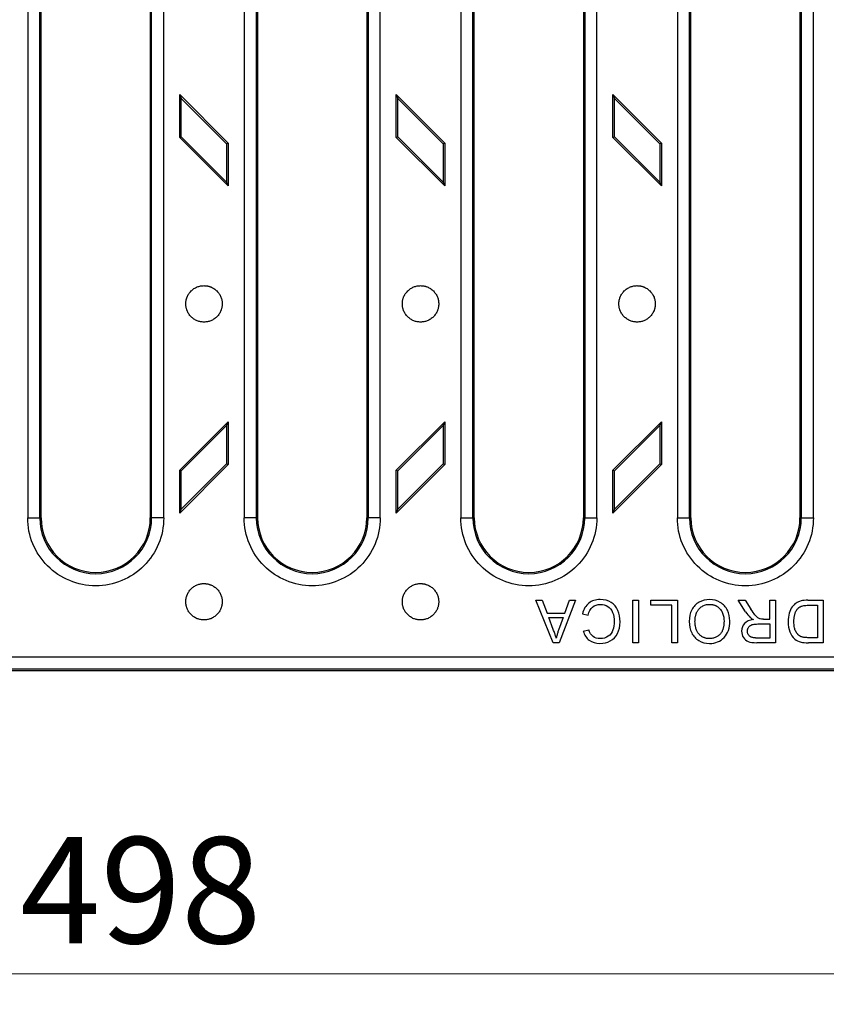
# Model space of a CAD drawing. Units: millimetres. Extents: x -185 to 404, y 118 to 270.
# Drawn here: x 76 to 102, y 118 to 150 of the extents above; entities that cross this region are included whole.
import ezdxf

# ---------------------------------------------------------------- set-up
doc = ezdxf.new("R2010")
doc.units = ezdxf.units.MM
doc.styles.add('SLDTEXTSTYLE1', font='TXT', dxfattribs={"width": 0.75})
doc.dimstyles.new('SLDDIMSTYLE0', dxfattribs={"dimtxt": 3.5, "dimasz": 3.302, "dimexe": 0, "dimexo": 0.0625, "dimgap": 0.875, "dimtad": 1, "dimlfac": 5, "dimrnd": 1e-09, "dimzin": 12, "dimdsep": 46, "dimtxsty": 'SLDTEXTSTYLE1', "dimsah": 1, "dimcen": 0.09, "dimadec": 0, "dimazin": 3, "dimtfac": 1, "dimtofl": 0, "dimtmove": 0, "dimatfit": 3, "dimfxl": 0, "dimfrac": 2, "dimtolj": 1, "dimtzin": 12, "dimarcsym": 0})

# ---------------------------------------------------------------- blocks, each defined once
blk = doc.blocks.new('_D')
at = {"color": 7, "linetype": 'Continuous', "lineweight": 18}
for p, q in [((28.364, 128.865), (28.364, 117.865)), ((127.964, 128.865), (127.964, 117.865)), ((127.964, 118.865), (28.364, 118.865))]:
    blk.add_line(p, q, dxfattribs=at)
for points in [[(28.364, 118.865), (31.666, 118.357), (31.666, 119.373)], [(127.964, 118.865), (124.662, 119.373), (124.662, 118.357)]]:
    blk.add_solid(points, dxfattribs=at)
at = {"color": 7, "linetype": 'Continuous', "lineweight": 18, "insert": (75.675, 123.377), "char_height": 3.5, "attachment_point": 1, "style": 'SLDTEXTSTYLE1'}
blk.add_mtext('498', dxfattribs=at)

msp = doc.modelspace()

# ---------------------------------------------------------------- linework, layer by layer
at = {"color": 7, "linetype": 'Continuous', "lineweight": 25}
for p, q in [((75.9213, 180.165), (75.9213, 133.905)), ((76.3204, 133.905), (76.3204, 180.165)), ((76.3643, 133.905), (76.3643, 180.165)), ((79.9644, 180.165), (79.9644, 133.905)), ((80.0083, 133.905), (80.0083, 180.165)), ((80.4074, 133.905), (80.4074, 180.165)), ((83.0613, 180.165), (83.0613, 133.905)), ((83.4604, 133.905), (83.4604, 180.165)), ((83.5043, 133.905), (83.5043, 180.165)), ((87.1044, 180.165), (87.1044, 133.905)), ((87.1483, 180.165), (87.1483, 133.905)), ((87.5474, 133.905), (87.5474, 180.165)), ((90.2013, 180.165), (90.2013, 133.905)), ((90.6004, 133.905), (90.6004, 180.165)), ((90.6443, 133.905), (90.6443, 180.165)), ((94.2444, 180.165), (94.2444, 133.905)), ((94.2883, 180.165), (94.2883, 133.905)), ((94.6874, 133.905), (94.6874, 180.165)), ((97.3413, 180.165), (97.3413, 133.905)), ((97.7404, 133.905), (97.7404, 180.165)), ((97.7843, 133.905), (97.7843, 180.165)), ((101.3844, 180.165), (101.3844, 133.905)), ((101.4283, 180.165), (101.4283, 133.905)), ((101.8274, 133.905), (101.8274, 180.165)), ((80.9343, 147.857), (80.9868, 147.7303)), ((80.9343, 147.857), (82.5343, 146.257)), ((80.9343, 146.4428), (80.9343, 147.857)), ((80.9868, 146.4645), (80.9868, 147.7303)), ((80.9868, 147.7303), (82.4819, 146.2353)), ((88.0743, 147.857), (88.1268, 147.7303)), ((88.0743, 147.857), (89.6743, 146.257)), ((88.0743, 146.4428), (88.0743, 147.857)), ((88.1268, 146.4645), (88.1268, 147.7303)), ((88.1268, 147.7303), (89.6219, 146.2353)), ((95.2143, 147.857), (95.2668, 147.7303)), ((95.2143, 147.857), (96.8143, 146.257)), ((95.2143, 146.4428), (95.2143, 147.857)), ((95.2668, 146.4645), (95.2668, 147.7303)), ((95.2668, 147.7303), (96.7619, 146.2353)), ((80.9343, 146.4428), (80.9868, 146.4645)), ((82.5343, 144.8428), (80.9343, 146.4428)), ((82.4819, 144.9695), (80.9868, 146.4645)), ((88.0743, 146.4428), (88.1268, 146.4645)), ((89.6743, 144.8428), (88.0743, 146.4428)), ((89.6219, 144.9695), (88.1268, 146.4645)), ((95.2143, 146.4428), (95.2668, 146.4645)), ((96.8143, 144.8428), (95.2143, 146.4428)), ((96.7619, 144.9695), (95.2668, 146.4645)), ((82.5343, 146.257), (82.4819, 146.2353)), ((82.4819, 146.2353), (82.4819, 144.9695)), ((82.5343, 146.257), (82.5343, 144.8428)), ((89.6743, 146.257), (89.6219, 146.2353)), ((89.6219, 146.2353), (89.6219, 144.9695)), ((89.6743, 146.257), (89.6743, 144.8428)), ((96.8143, 146.257), (96.7619, 146.2353)), ((96.7619, 146.2353), (96.7619, 144.9695)), ((96.8143, 146.257), (96.8143, 144.8428)), ((82.4819, 144.9695), (82.5343, 144.8428)), ((89.6219, 144.9695), (89.6743, 144.8428)), ((96.7619, 144.9695), (96.8143, 144.8428)), ((80.9343, 135.4712), (82.5343, 137.0712)), ((82.5343, 137.0712), (82.4819, 136.9445)), ((82.5343, 137.0712), (82.5343, 135.657)), ((88.0743, 135.4712), (89.6743, 137.0712)), ((89.6743, 137.0712), (89.6219, 136.9445)), ((89.6743, 137.0712), (89.6743, 135.657)), ((95.2143, 135.4712), (96.8143, 137.0712)), ((96.8143, 137.0712), (96.7619, 136.9445)), ((96.8143, 137.0712), (96.8143, 135.657)), ((80.9868, 135.4495), (82.4819, 136.9445)), ((82.4819, 136.9445), (82.4819, 135.6787)), ((88.1268, 135.4495), (89.6219, 136.9445)), ((89.6219, 136.9445), (89.6219, 135.6787)), ((95.2668, 135.4495), (96.7619, 136.9445)), ((96.7619, 136.9445), (96.7619, 135.6787)), ((82.5343, 135.657), (80.9343, 134.057)), ((80.9343, 135.4712), (80.9868, 135.4495)), ((80.9343, 134.057), (80.9343, 135.4712)), ((82.4819, 135.6787), (80.9868, 134.1837)), ((80.9868, 134.1837), (80.9868, 135.4495)), ((82.4819, 135.6787), (82.5343, 135.657)), ((89.6743, 135.657), (88.0743, 134.057)), ((88.0743, 135.4712), (88.1268, 135.4495)), ((88.0743, 134.057), (88.0743, 135.4712)), ((89.6219, 135.6787), (88.1268, 134.1837)), ((88.1268, 134.1837), (88.1268, 135.4495)), ((89.6219, 135.6787), (89.6743, 135.657)), ((96.8143, 135.657), (95.2143, 134.057)), ((95.2143, 135.4712), (95.2668, 135.4495)), ((95.2143, 134.057), (95.2143, 135.4712)), ((96.7619, 135.6787), (95.2668, 134.1837)), ((95.2668, 134.1837), (95.2668, 135.4495)), ((96.7619, 135.6787), (96.8143, 135.657)), ((80.9343, 134.057), (80.9868, 134.1837)), ((88.0743, 134.057), (88.1268, 134.1837)), ((95.2143, 134.057), (95.2668, 134.1837)), ((75.9213, 133.905), (76.3204, 133.905)), ((76.3643, 133.905), (76.3204, 133.905)), ((79.9644, 133.905), (80.0083, 133.905)), ((80.4074, 133.905), (80.0083, 133.905)), ((83.4604, 133.905), (83.0613, 133.905)), ((83.4604, 133.905), (83.5043, 133.905)), ((87.1044, 133.905), (87.1483, 133.905)), ((87.5474, 133.905), (87.1483, 133.905)), ((90.2013, 133.905), (90.6004, 133.905)), ((90.6443, 133.905), (90.6004, 133.905)), ((94.2883, 133.905), (94.2444, 133.905)), ((94.2883, 133.905), (94.6874, 133.905)), ((97.3413, 133.905), (97.7404, 133.905)), ((97.7843, 133.905), (97.7404, 133.905)), ((101.4283, 133.905), (101.3844, 133.905)), ((101.4283, 133.905), (101.8274, 133.905)), ((92.6727, 131.1855), (92.884, 131.1855)), ((93.2447, 129.7855), (92.6727, 131.1855)), ((92.884, 131.1855), (93.0462, 130.7619)), ((93.9831, 131.1855), (93.4453, 129.7855)), ((93.6331, 130.7619), (93.7868, 131.1855)), ((93.7868, 131.1855), (93.9831, 131.1855)), ((95.8791, 131.1855), (96.0648, 131.1855)), ((95.8791, 129.7855), (95.8791, 131.1855)), ((96.0648, 131.1855), (96.0648, 129.7855)), ((96.4718, 131.0201), (96.4718, 131.1855)), ((96.4718, 131.1855), (97.3468, 131.1855)), ((97.3468, 131.1855), (97.3468, 129.7855)), ((99.5907, 130.8046), (99.3485, 131.1855)), ((99.3485, 131.1855), (99.58, 131.1855)), ((99.58, 131.1855), (99.7657, 130.8942)), ((100.3953, 130.5634), (100.3953, 131.1855)), ((100.3953, 131.1855), (100.581, 131.1855)), ((100.581, 131.1855), (100.581, 129.7855)), ((101.6464, 131.1855), (102.1521, 131.1855)), ((102.1521, 131.1855), (102.1521, 129.7855)), ((97.1611, 131.0201), (96.4718, 131.0201)), ((97.1611, 129.7855), (97.1611, 131.0201)), ((101.6677, 131.0201), (101.9665, 131.0201)), ((101.9665, 131.0201), (101.9665, 129.9509)), ((93.0462, 130.7619), (93.6331, 130.7619)), ((93.1038, 130.6114), (93.5797, 130.6114)), ((93.2511, 130.223), (93.1038, 130.6114)), ((93.5797, 130.6114), (93.425, 130.2006)), ((94.214, 130.7406), (94.3997, 130.6936)), ((100.1808, 130.5634), (100.3953, 130.5634)), ((94.2375, 130.1686), (94.42, 130.2124)), ((99.9973, 130.4034), (100.3953, 130.4034)), ((100.3953, 130.4034), (100.3953, 129.9403)), ((100.3953, 129.9403), (99.9525, 129.9403)), ((101.9665, 129.9509), (101.672, 129.9509)), ((93.4453, 129.7855), (93.2447, 129.7855)), ((96.0648, 129.7855), (95.8791, 129.7855)), ((97.3468, 129.7855), (97.1611, 129.7855)), ((100.581, 129.7855), (99.9599, 129.7855)), ((102.1521, 129.7855), (101.6698, 129.7855)), ((111.2563, 129.308), (45.0724, 129.308)), ((44.8289, 128.8651), (111.4998, 128.8651)), ((111.4559, 128.909), (44.8728, 128.909))]:
    msp.add_line(p, q, dxfattribs=at)
for centre, radius in [((78.1643, 133.905), 1.844), ((78.1643, 133.905), 1.8001), ((85.3043, 133.905), 1.844), ((85.3043, 133.905), 1.8001), ((92.4443, 133.905), 1.844), ((92.4443, 133.905), 1.8001), ((99.5843, 133.905), 1.844), ((99.5843, 133.905), 1.8001)]:
    msp.add_arc(centre, radius, 180, 0, dxfattribs=at)
for points, knots in [([(81.1343, 140.9562), (81.1345, 140.967), (81.1348, 140.9886), (81.1375, 141.0209), (81.1418, 141.0528), (81.1478, 141.0844), (81.1556, 141.1157), (81.165, 141.1466), (81.1865, 141.2052), (81.2291, 141.288), (81.3072, 141.3833), (81.4025, 141.4614), (81.4925, 141.5077), (81.5668, 141.5333), (81.6217, 141.5465), (81.6777, 141.5547), (81.7154, 141.5557), (81.7343, 141.5562)], [0, 0, 0, 0, 0.0345372, 0.0688324, 0.1029854, 0.137097, 0.1712685, 0.2056005, 0.2401924, 0.3700539, 0.5000293, 0.6298909, 0.7598663, 0.8201493, 0.8799055, 0.9396757, 1, 1, 1, 1]), ([(81.7343, 141.5562), (81.7452, 141.556), (81.7668, 141.5557), (81.7991, 141.553), (81.831, 141.5487), (81.8626, 141.5427), (81.8938, 141.535), (81.9248, 141.5255), (81.9834, 141.5041), (82.0662, 141.4614), (82.1614, 141.3833), (82.2395, 141.2881), (82.2859, 141.1981), (82.3115, 141.1238), (82.3246, 141.0688), (82.3328, 141.0129), (82.3338, 140.9751), (82.3343, 140.9562)], [0, 0, 0, 0, 0.0345507, 0.0688552, 0.1030129, 0.1371246, 0.1712914, 0.205614, 0.2401916, 0.3700536, 0.5000293, 0.6298912, 0.759867, 0.8201282, 0.8798774, 0.9396548, 1, 1, 1, 1]), ([(88.2743, 140.9562), (88.2745, 140.967), (88.2748, 140.9886), (88.2775, 141.0209), (88.2818, 141.0528), (88.2878, 141.0844), (88.2956, 141.1157), (88.305, 141.1466), (88.3265, 141.2052), (88.3691, 141.288), (88.4472, 141.3833), (88.5425, 141.4614), (88.6325, 141.5077), (88.7068, 141.5333), (88.7617, 141.5465), (88.8177, 141.5547), (88.8554, 141.5557), (88.8743, 141.5562)], [0, 0, 0, 0, 0.0345372, 0.0688324, 0.1029854, 0.137097, 0.1712685, 0.2056005, 0.2401924, 0.3700539, 0.5000293, 0.6298909, 0.7598663, 0.8201493, 0.8799055, 0.9396757, 1, 1, 1, 1]), ([(88.8743, 141.5562), (88.8852, 141.556), (88.9068, 141.5557), (88.9391, 141.553), (88.971, 141.5487), (89.0026, 141.5427), (89.0338, 141.535), (89.0648, 141.5255), (89.1234, 141.5041), (89.2062, 141.4614), (89.3014, 141.3833), (89.3795, 141.2881), (89.4259, 141.1981), (89.4515, 141.1238), (89.4646, 141.0688), (89.4728, 141.0129), (89.4738, 140.9751), (89.4743, 140.9562)], [0, 0, 0, 0, 0.0345507, 0.0688552, 0.1030129, 0.1371246, 0.1712914, 0.205614, 0.2401916, 0.3700536, 0.5000293, 0.6298912, 0.759867, 0.8201282, 0.8798774, 0.9396548, 1, 1, 1, 1]), ([(95.4143, 140.9562), (95.4145, 140.967), (95.4148, 140.9886), (95.4175, 141.0209), (95.4218, 141.0528), (95.4278, 141.0844), (95.4356, 141.1157), (95.445, 141.1466), (95.4665, 141.2052), (95.5091, 141.288), (95.5872, 141.3833), (95.6825, 141.4614), (95.7725, 141.5077), (95.8468, 141.5333), (95.9017, 141.5465), (95.9577, 141.5547), (95.9954, 141.5557), (96.0143, 141.5562)], [0, 0, 0, 0, 0.0345372, 0.0688324, 0.1029854, 0.137097, 0.1712685, 0.2056005, 0.2401924, 0.3700539, 0.5000293, 0.6298909, 0.7598663, 0.8201493, 0.8799055, 0.9396757, 1, 1, 1, 1]), ([(96.0143, 141.5562), (96.0252, 141.556), (96.0468, 141.5557), (96.0791, 141.553), (96.111, 141.5487), (96.1426, 141.5427), (96.1738, 141.535), (96.2048, 141.5255), (96.2634, 141.5041), (96.3462, 141.4614), (96.4414, 141.3833), (96.5195, 141.2881), (96.5659, 141.1981), (96.5915, 141.1238), (96.6046, 141.0688), (96.6128, 141.0129), (96.6138, 140.9751), (96.6143, 140.9562)], [0, 0, 0, 0, 0.0345507, 0.0688552, 0.1030129, 0.1371246, 0.1712914, 0.205614, 0.2401916, 0.3700536, 0.5000293, 0.6298912, 0.759867, 0.8201282, 0.8798774, 0.9396548, 1, 1, 1, 1]), ([(82.3343, 140.9562), (82.3341, 140.9435), (82.3337, 140.9184), (82.33, 140.8808), (82.3242, 140.8437), (82.316, 140.8071), (82.3054, 140.7708), (82.2831, 140.7088), (82.2396, 140.6243), (82.1615, 140.5291), (82.0662, 140.451), (81.9595, 140.396), (81.8475, 140.3631), (81.7344, 140.3527), (81.6212, 140.3631), (81.5092, 140.396), (81.4025, 140.451), (81.3072, 140.529), (81.2292, 140.6243), (81.1857, 140.7087), (81.1633, 140.7708), (81.1527, 140.807), (81.1445, 140.8436), (81.1387, 140.8807), (81.135, 140.9183), (81.1346, 140.9435), (81.1343, 140.9562)], [0, 0, 0, 0, 0.0201384, 0.0401233, 0.0600342, 0.0799514, 0.0999551, 0.1201245, 0.1850734, 0.2500793, 0.3150283, 0.3800341, 0.4399889, 0.5, 0.5599548, 0.6199659, 0.6849148, 0.7499207, 0.8148697, 0.8798755, 0.9000139, 0.9199988, 0.9399097, 0.9598269, 0.9798306, 1, 1, 1, 1]), ([(89.4743, 140.9562), (89.4741, 140.9435), (89.4737, 140.9184), (89.47, 140.8808), (89.4642, 140.8437), (89.456, 140.8071), (89.4454, 140.7708), (89.4231, 140.7088), (89.3796, 140.6243), (89.3015, 140.5291), (89.2062, 140.451), (89.0995, 140.396), (88.9875, 140.3631), (88.8744, 140.3527), (88.7612, 140.3631), (88.6492, 140.396), (88.5425, 140.451), (88.4472, 140.529), (88.3692, 140.6243), (88.3257, 140.7087), (88.3033, 140.7708), (88.2927, 140.807), (88.2845, 140.8436), (88.2787, 140.8807), (88.275, 140.9183), (88.2746, 140.9435), (88.2743, 140.9562)], [0, 0, 0, 0, 0.0201384, 0.0401233, 0.0600342, 0.0799514, 0.0999551, 0.1201245, 0.1850734, 0.2500793, 0.3150283, 0.3800341, 0.4399889, 0.5, 0.5599548, 0.6199659, 0.6849148, 0.7499207, 0.8148697, 0.8798755, 0.9000139, 0.9199988, 0.9399097, 0.9598269, 0.9798306, 1, 1, 1, 1]), ([(96.6143, 140.9562), (96.6141, 140.9435), (96.6137, 140.9184), (96.61, 140.8808), (96.6042, 140.8437), (96.596, 140.8071), (96.5854, 140.7708), (96.5631, 140.7088), (96.5196, 140.6243), (96.4415, 140.5291), (96.3462, 140.451), (96.2395, 140.396), (96.1275, 140.3631), (96.0144, 140.3527), (95.9012, 140.3631), (95.7892, 140.396), (95.6825, 140.451), (95.5872, 140.529), (95.5092, 140.6243), (95.4657, 140.7087), (95.4433, 140.7708), (95.4327, 140.807), (95.4245, 140.8436), (95.4187, 140.8807), (95.415, 140.9183), (95.4146, 140.9435), (95.4143, 140.9562)], [0, 0, 0, 0, 0.0201384, 0.0401233, 0.0600342, 0.0799514, 0.0999551, 0.1201245, 0.1850734, 0.2500793, 0.3150283, 0.3800341, 0.4399889, 0.5, 0.5599548, 0.6199659, 0.6849148, 0.7499207, 0.8148697, 0.8798755, 0.9000139, 0.9199988, 0.9399097, 0.9598269, 0.9798306, 1, 1, 1, 1]), ([(80.4074, 133.905), (80.4074, 133.3101), (80.171, 132.7396), (79.3298, 131.8983), (78.7592, 131.662), (77.5695, 131.662), (76.9989, 131.8983), (76.1577, 132.7396), (75.9213, 133.3101), (75.9213, 133.905)], [0, 0, 0, 0, 0.25, 0.25, 0.5, 0.5, 0.75, 0.75, 1, 1, 1, 1]), ([(87.5474, 133.905), (87.5474, 133.3101), (87.311, 132.7396), (86.4698, 131.8983), (85.8992, 131.662), (84.7095, 131.662), (84.1389, 131.8983), (83.2977, 132.7396), (83.0613, 133.3101), (83.0613, 133.905)], [0, 0, 0, 0, 0.25, 0.25, 0.5, 0.5, 0.75, 0.75, 1, 1, 1, 1]), ([(94.6874, 133.905), (94.6874, 133.3101), (94.451, 132.7396), (93.6098, 131.8983), (93.0392, 131.662), (91.8495, 131.662), (91.2789, 131.8983), (90.4377, 132.7396), (90.2013, 133.3101), (90.2013, 133.905)], [0, 0, 0, 0, 0.25, 0.25, 0.5, 0.5, 0.75, 0.75, 1, 1, 1, 1]), ([(101.8274, 133.905), (101.8274, 133.3101), (101.591, 132.7396), (100.7498, 131.8983), (100.1792, 131.662), (98.9895, 131.662), (98.4189, 131.8983), (97.5777, 132.7396), (97.3413, 133.3101), (97.3413, 133.905)], [0, 0, 0, 0, 0.25, 0.25, 0.5, 0.5, 0.75, 0.75, 1, 1, 1, 1]), ([(81.1343, 131.135), (81.1345, 131.1458), (81.1348, 131.1674), (81.1375, 131.1997), (81.1418, 131.2316), (81.1478, 131.2632), (81.1556, 131.2945), (81.165, 131.3254), (81.1865, 131.384), (81.2291, 131.4669), (81.3072, 131.5621), (81.4025, 131.6402), (81.4925, 131.6866), (81.5668, 131.7121), (81.6217, 131.7253), (81.6777, 131.7335), (81.7154, 131.7345), (81.7343, 131.735)], [0, 0, 0, 0, 0.0345372, 0.0688324, 0.1029854, 0.137097, 0.1712685, 0.2056005, 0.2401924, 0.3700539, 0.5000293, 0.6298909, 0.7598663, 0.8201493, 0.8799055, 0.9396757, 1, 1, 1, 1]), ([(81.7343, 131.735), (81.7452, 131.7348), (81.7668, 131.7345), (81.7991, 131.7318), (81.831, 131.7276), (81.8626, 131.7215), (81.8938, 131.7138), (81.9248, 131.7043), (81.9834, 131.6829), (82.0662, 131.6402), (82.1614, 131.5622), (82.2395, 131.4669), (82.2859, 131.3769), (82.3115, 131.3026), (82.3246, 131.2476), (82.3328, 131.1917), (82.3338, 131.1539), (82.3343, 131.135)], [0, 0, 0, 0, 0.03455068, 0.06885515, 0.10301286, 0.13712456, 0.17129138, 0.20561398, 0.24019165, 0.37005357, 0.50002927, 0.62989124, 0.759867, 0.82012819, 0.87987736, 0.93965479, 1, 1, 1, 1]), ([(88.2743, 131.135), (88.2745, 131.1458), (88.2748, 131.1674), (88.2775, 131.1997), (88.2818, 131.2316), (88.2878, 131.2632), (88.2956, 131.2945), (88.305, 131.3254), (88.3265, 131.384), (88.3691, 131.4669), (88.4472, 131.5621), (88.5425, 131.6402), (88.6325, 131.6866), (88.7068, 131.7121), (88.7617, 131.7253), (88.8177, 131.7335), (88.8554, 131.7345), (88.8743, 131.735)], [0, 0, 0, 0, 0.0345372, 0.0688324, 0.1029854, 0.137097, 0.1712685, 0.2056005, 0.2401924, 0.3700539, 0.5000293, 0.6298909, 0.7598663, 0.8201493, 0.8799055, 0.9396757, 1, 1, 1, 1]), ([(88.8743, 131.735), (88.8852, 131.7348), (88.9068, 131.7345), (88.9391, 131.7318), (88.971, 131.7276), (89.0026, 131.7215), (89.0338, 131.7138), (89.0648, 131.7043), (89.1234, 131.6829), (89.2062, 131.6402), (89.3014, 131.5622), (89.3795, 131.4669), (89.4259, 131.3769), (89.4515, 131.3026), (89.4646, 131.2476), (89.4728, 131.1917), (89.4738, 131.1539), (89.4743, 131.135)], [0, 0, 0, 0, 0.0345507, 0.0688552, 0.1030129, 0.1371246, 0.1712914, 0.205614, 0.2401916, 0.3700536, 0.5000293, 0.6298912, 0.759867, 0.8201282, 0.8798774, 0.9396548, 1, 1, 1, 1]), ([(94.7935, 131.209), (94.6476, 131.209), (94.5244, 131.169), (94.3231, 131.0089), (94.2532, 130.8928), (94.214, 130.7406)], [-2, -2, -2, -2, -1, -1, 0, 0, 0, 0]), ([(95.4518, 130.4749), (95.4518, 130.6086), (95.4271, 130.7336), (95.3282, 130.9662), (95.2562, 131.0552), (95.067, 131.1782), (94.9443, 131.209), (94.7935, 131.209)], [-3, -3, -3, -3, -2, -2, -1, -1, 0, 0, 0, 0]), ([(98.4015, 131.209), (98.2806, 131.209), (98.1675, 131.1802), (97.9569, 131.065), (97.8757, 130.9801), (97.7611, 130.756), (97.7325, 130.6292), (97.7325, 130.4877)], [-3, -3, -3, -3, -2, -2, -1, -1, 0, 0, 0, 0]), ([(99.0717, 130.5037), (99.0717, 130.6267), (99.045, 130.7432), (98.9383, 130.963), (98.8597, 131.0498), (98.6519, 131.1772), (98.5339, 131.209), (98.4015, 131.209)], [-3, -3, -3, -3, -2, -2, -1, -1, 0, 0, 0, 0]), ([(101.6464, 131.1855), (101.5617, 131.1855), (101.4868, 131.1775), (101.3566, 131.1455), (101.301, 131.122), (101.2085, 131.0602), (101.166, 131.0178), (101.0885, 130.9104), (101.0566, 130.8425), (101.0068, 130.6781), (100.9944, 130.5841), (100.9944, 130.4781)], [-5, -5, -5, -5, -4, -4, -3, -3, -2, -2, -1, -1, 0, 0, 0, 0]), ([(82.3343, 131.135), (82.3341, 131.1224), (82.3337, 131.0972), (82.33, 131.0596), (82.3242, 131.0225), (82.316, 130.9859), (82.3054, 130.9496), (82.2831, 130.8876), (82.2396, 130.8031), (82.1615, 130.7079), (82.0662, 130.6298), (81.9595, 130.5748), (81.8475, 130.5419), (81.7344, 130.5315), (81.6212, 130.5419), (81.5092, 130.5748), (81.4025, 130.6298), (81.3072, 130.7078), (81.2292, 130.8031), (81.1857, 130.8875), (81.1633, 130.9496), (81.1527, 130.9858), (81.1445, 131.0224), (81.1387, 131.0596), (81.135, 131.0971), (81.1346, 131.1223), (81.1343, 131.135)], [0, 0, 0, 0, 0.0201384, 0.0401233, 0.0600342, 0.0799514, 0.0999551, 0.1201245, 0.1850734, 0.2500793, 0.3150283, 0.3800341, 0.4399889, 0.5, 0.5599548, 0.6199659, 0.6849148, 0.7499207, 0.8148697, 0.8798755, 0.9000139, 0.9199988, 0.9399097, 0.9598269, 0.9798306, 1, 1, 1, 1]), ([(89.4743, 131.135), (89.4741, 131.1224), (89.4737, 131.0972), (89.47, 131.0596), (89.4642, 131.0225), (89.456, 130.9859), (89.4454, 130.9496), (89.4231, 130.8876), (89.3796, 130.8031), (89.3015, 130.7079), (89.2062, 130.6298), (89.0995, 130.5748), (88.9875, 130.5419), (88.8744, 130.5315), (88.7612, 130.5419), (88.6492, 130.5748), (88.5425, 130.6298), (88.4472, 130.7078), (88.3692, 130.8031), (88.3257, 130.8875), (88.3033, 130.9496), (88.2927, 130.9858), (88.2845, 131.0224), (88.2787, 131.0596), (88.275, 131.0971), (88.2746, 131.1223), (88.2743, 131.135)], [0, 0, 0, 0, 0.0201384, 0.0401233, 0.0600342, 0.0799514, 0.0999551, 0.1201245, 0.1850734, 0.2500793, 0.3150283, 0.3800341, 0.4399889, 0.5, 0.5599548, 0.6199659, 0.6849148, 0.7499207, 0.8148697, 0.8798755, 0.9000139, 0.9199988, 0.9399097, 0.9598269, 0.9798306, 1, 1, 1, 1]), ([(94.3997, 130.6936), (94.4253, 130.8117), (94.474, 130.9006), (94.6177, 131.0201), (94.7056, 131.05), (94.8095, 131.05)], [-2, -2, -2, -2, -1, -1, 0, 0, 0, 0]), ([(94.8095, 131.05), (94.8948, 131.05), (94.974, 131.0281), (95.1198, 130.9406), (95.1737, 130.8743), (95.2434, 130.6965), (95.2608, 130.5926), (95.2608, 130.4738)], [-3, -3, -3, -3, -2, -2, -1, -1, 0, 0, 0, 0]), ([(97.9235, 130.4855), (97.9237, 130.5016), (97.9241, 130.5331), (97.9275, 130.5794), (97.933, 130.6236), (97.9408, 130.6658), (97.9508, 130.7059), (97.9631, 130.744), (97.9776, 130.78), (97.9943, 130.814), (98.0133, 130.8459), (98.0346, 130.8758), (98.0643, 130.9109), (98.104, 130.9488), (98.1557, 130.986), (98.2116, 131.0149), (98.2716, 131.0352), (98.3358, 131.0478), (98.38, 131.0493), (98.4026, 131.05)], [0, 0, 0, 0, 0.0577947, 0.1132607, 0.1665438, 0.2178086, 0.2672397, 0.315043, 0.3614462, 0.4066979, 0.4510662, 0.4948355, 0.5383018, 0.6161305, 0.6915332, 0.766054, 0.841291, 0.9187984, 1, 1, 1, 1]), ([(98.4026, 131.05), (98.4139, 131.0498), (98.4362, 131.0495), (98.4691, 131.0463), (98.5011, 131.0413), (98.5321, 131.0342), (98.5621, 131.0251), (98.5912, 131.014), (98.6193, 131.0008), (98.6464, 130.9856), (98.6725, 130.9683), (98.6977, 130.949), (98.7218, 130.9277), (98.7527, 130.8967), (98.7876, 130.8536), (98.8219, 130.7955), (98.8485, 130.7314), (98.8672, 130.6614), (98.8787, 130.5855), (98.88, 130.533), (98.8807, 130.5058)], [0, 0, 0, 0, 0.0415637, 0.0820902, 0.1217441, 0.1607011, 0.1991464, 0.2372725, 0.2752771, 0.3133595, 0.3517178, 0.3905462, 0.4300315, 0.4703518, 0.551643, 0.6336615, 0.7180735, 0.8064101, 0.9000097, 1, 1, 1, 1]), ([(100.0773, 130.5698), (100.0488, 130.5769), (100.0207, 130.5896), (99.9653, 130.6259), (99.934, 130.6572), (99.8642, 130.7461), (99.8198, 130.8103), (99.7657, 130.8942)], [-3, -3, -3, -3, -2, -2, -1, -1, 0, 0, 0, 0]), ([(101.1854, 130.4749), (101.1856, 130.4921), (101.1859, 130.5257), (101.189, 130.5747), (101.1941, 130.6211), (101.2012, 130.6648), (101.2103, 130.7059), (101.2233, 130.7502), (101.2411, 130.7968), (101.265, 130.8442), (101.2924, 130.8863), (101.3144, 130.9103), (101.3252, 130.922)], [0, 0, 0, 0, 0.1075657, 0.2097711, 0.3068236, 0.398965, 0.4864781, 0.5696928, 0.6871903, 0.7971436, 0.9008856, 1, 1, 1, 1]), ([(101.3252, 130.922), (101.3297, 130.9264), (101.3388, 130.9353), (101.3541, 130.9473), (101.3706, 130.9586), (101.3885, 130.969), (101.4078, 130.9785), (101.4283, 130.9871), (101.4618, 130.999), (101.5131, 131.0107), (101.586, 131.0188), (101.6391, 131.0197), (101.6677, 131.0201)], [0, 0, 0, 0, 0.0517456, 0.1047273, 0.1592724, 0.2156808, 0.2742238, 0.3351442, 0.3986577, 0.5652917, 0.7650733, 1, 1, 1, 1]), ([(97.7325, 130.4877), (97.7325, 130.3475), (97.7597, 130.2223), (97.8685, 130.0018), (97.9477, 129.9157), (98.1554, 129.7919), (98.2721, 129.761), (98.4015, 129.761)], [-3, -3, -3, -3, -2, -2, -1, -1, 0, 0, 0, 0]), ([(98.8807, 130.5058), (98.8804, 130.4872), (98.88, 130.4508), (98.8765, 130.3978), (98.8707, 130.3478), (98.8625, 130.3008), (98.852, 130.2567), (98.8392, 130.2156), (98.8239, 130.1774), (98.8063, 130.1422), (98.7864, 130.11), (98.764, 130.0808), (98.7347, 130.05), (98.6981, 130.0188), (98.654, 129.9882), (98.6077, 129.9632), (98.559, 129.9438), (98.5081, 129.93), (98.455, 129.9215), (98.4188, 129.9205), (98.4005, 129.92)], [0, 0, 0, 0, 0.065117, 0.1268784, 0.1854261, 0.2409263, 0.2935744, 0.3435991, 0.3912669, 0.4368856, 0.4808062, 0.5234216, 0.5651615, 0.629101, 0.6911719, 0.752107, 0.8126803, 0.8736797, 0.9358768, 1, 1, 1, 1]), ([(98.4015, 129.761), (98.5986, 129.761), (98.7595, 129.8266), (99.0092, 130.0891), (99.0717, 130.2711), (99.0717, 130.5037)], [-2, -2, -2, -2, -1, -1, 0, 0, 0, 0]), ([(99.8554, 130.5485), (99.7216, 130.53), (99.6226, 130.4868), (99.4938, 130.3509), (99.4616, 130.2671), (99.4616, 130.1675)], [-2, -2, -2, -2, -1, -1, 0, 0, 0, 0]), ([(93.3493, 129.9328), (93.3446, 129.9487), (93.3348, 129.9825), (93.3177, 130.0354), (93.2981, 130.0934), (93.2757, 130.1566), (93.2595, 130.2003), (93.2511, 130.223)], [0, 0, 0, 0, 0.1626933, 0.343983, 0.5439338, 0.7625939, 1, 1, 1, 1]), ([(93.425, 130.2006), (93.4188, 130.1829), (93.4064, 130.1475), (93.3896, 130.0939), (93.3745, 130.0404), (93.3609, 129.9867), (93.3531, 129.9507), (93.3493, 129.9328)], [0, 0, 0, 0, 0.2027373, 0.4039459, 0.6037842, 0.802414, 1, 1, 1, 1]), ([(94.2375, 130.1686), (94.2752, 130.0399), (94.3417, 129.9397), (94.5324, 129.7967), (94.6501, 129.761), (94.7903, 129.761)], [-2, -2, -2, -2, -1, -1, 0, 0, 0, 0]), ([(94.7945, 129.92), (94.7006, 129.92), (94.6229, 129.9433), (94.4998, 130.0365), (94.4527, 130.1106), (94.42, 130.2124)], [-2, -2, -2, -2, -1, -1, 0, 0, 0, 0]), ([(94.7903, 129.761), (94.914, 129.761), (95.0273, 129.7891), (95.2329, 129.9015), (95.3122, 129.984), (95.4239, 130.2017), (95.4518, 130.329), (95.4518, 130.4749)], [-3, -3, -3, -3, -2, -2, -1, -1, 0, 0, 0, 0]), ([(95.2608, 130.4738), (95.2608, 130.3813), (95.2463, 130.2917), (95.1879, 130.1181), (95.1371, 130.0489), (94.9919, 129.9458), (94.9019, 129.92), (94.7945, 129.92)], [-3, -3, -3, -3, -2, -2, -1, -1, 0, 0, 0, 0]), ([(98.4005, 129.92), (98.3891, 129.9202), (98.3664, 129.9206), (98.333, 129.924), (98.3003, 129.9294), (98.2685, 129.9371), (98.2376, 129.9469), (98.1872, 129.9671), (98.121, 130.0051), (98.0488, 130.0724), (97.9923, 130.1564), (97.957, 130.243), (97.9364, 130.3266), (97.9254, 130.4043), (97.9241, 130.4579), (97.9235, 130.4855)], [0, 0, 0, 0, 0.0411544, 0.0814665, 0.1211185, 0.1603016, 0.1992141, 0.2380583, 0.3557841, 0.4717958, 0.590651, 0.7178699, 0.806839, 0.900563, 1, 1, 1, 1]), ([(99.4616, 130.1675), (99.4616, 130.0907), (99.481, 130.0205), (99.5585, 129.8931), (99.6105, 129.8487), (99.7406, 129.7982), (99.8354, 129.7855), (99.9599, 129.7855)], [-3, -3, -3, -3, -2, -2, -1, -1, 0, 0, 0, 0]), ([(99.6526, 130.1675), (99.6528, 130.1742), (99.6531, 130.1874), (99.6557, 130.2071), (99.6599, 130.2263), (99.6658, 130.2451), (99.6775, 130.2733), (99.6984, 130.3085), (99.7353, 130.3456), (99.7827, 130.3729), (99.842, 130.3914), (99.9147, 130.4017), (99.9681, 130.4028), (99.9973, 130.4034)], [0, 0, 0, 0, 0.0421698, 0.0838, 0.1252063, 0.1667096, 0.2086284, 0.3186332, 0.42394, 0.5363358, 0.6616582, 0.8150761, 1, 1, 1, 1]), ([(99.9525, 129.9403), (99.9399, 129.9404), (99.9156, 129.9408), (99.8806, 129.9438), (99.8481, 129.9487), (99.8182, 129.9557), (99.7908, 129.9646), (99.7661, 129.9756), (99.7439, 129.9886), (99.7209, 130.0066), (99.6982, 130.0303), (99.6776, 130.0605), (99.6631, 130.0937), (99.6541, 130.1297), (99.6531, 130.1547), (99.6526, 130.1675)], [0, 0, 0, 0, 0.0883995, 0.1709331, 0.2479306, 0.3197979, 0.387034, 0.4502473, 0.5101695, 0.5676575, 0.6555789, 0.7401455, 0.8239761, 0.9097569, 1, 1, 1, 1]), ([(100.9944, 130.4781), (100.9944, 130.3529), (101.0127, 130.2417), (101.086, 130.0475), (101.1413, 129.968), (101.2153, 129.9061)], [-2, -2, -2, -2, -1, -1, 0, 0, 0, 0]), ([(101.4329, 129.9797), (101.4253, 129.9829), (101.4101, 129.9891), (101.3882, 130.0009), (101.3671, 130.0146), (101.3468, 130.0302), (101.3273, 130.0478), (101.3085, 130.0673), (101.2905, 130.0887), (101.2734, 130.1121), (101.2521, 130.1445), (101.2294, 130.1894), (101.2095, 130.2495), (101.1954, 130.3175), (101.1868, 130.3935), (101.1859, 130.4469), (101.1854, 130.4749)], [0, 0, 0, 0, 0.0417585, 0.0837587, 0.1262948, 0.1696502, 0.2140925, 0.2598705, 0.3072117, 0.356322, 0.4073858, 0.5047915, 0.6111927, 0.7283634, 0.8576351, 1, 1, 1, 1]), ([(101.672, 129.9509), (101.6512, 129.9511), (101.6122, 129.9515), (101.5571, 129.9548), (101.5092, 129.9605), (101.4682, 129.968), (101.444, 129.976), (101.4329, 129.9797)], [0, 0, 0, 0, 0.257003, 0.4847619, 0.6838532, 0.8551438, 1, 1, 1, 1])]:
    msp.add_open_spline(points, degree=3, knots=knots, dxfattribs=at)
for points in [[(99.5907, 130.8046), (99.6391, 130.7299), (99.6903, 130.6676), (99.7444, 130.6178)], [(99.7444, 130.6178), (99.77, 130.5951), (99.807, 130.572), (99.8554, 130.5485)], [(100.1808, 130.5634), (100.1331, 130.5634), (100.0986, 130.5656), (100.0773, 130.5698)], [(101.2153, 129.9061), (101.2715, 129.8577), (101.3398, 129.8243), (101.4201, 129.8058)], [(101.4201, 129.8058), (101.4778, 129.7923), (101.561, 129.7855), (101.6698, 129.7855)]]:
    msp.add_open_spline(points, degree=3, dxfattribs=at)

# ---------------------------------------------------------------- dimensions: what is measured, and where the dimension line sits
at = {"color": 7, "linetype": 'Continuous', "lineweight": 18}
dim = msp.add_linear_dim(base=(28.3644, 118.8651), p1=(127.9643, 128.8651), p2=(28.3644, 128.8651), angle=0, dimstyle='SLDDIMSTYLE0', dxfattribs=at)
dim.commit()
dim.dimension.update_dxf_attribs({"geometry": '_D', "text_midpoint": (79.5539, 118.8651), "dimtype": 160})

doc.saveas('drawing.dxf')
